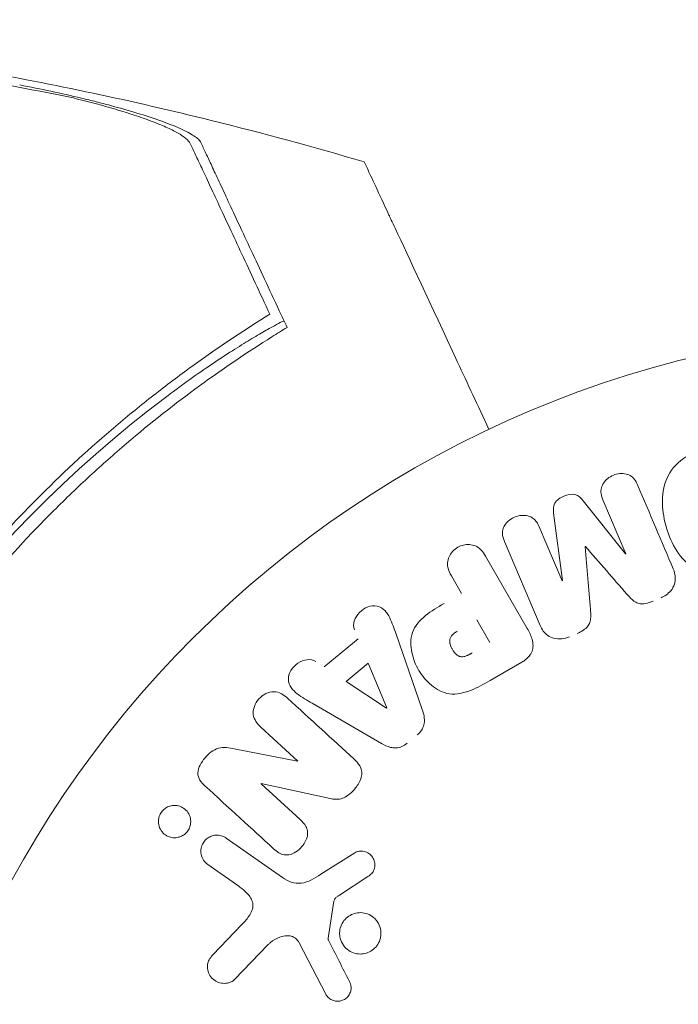
# Model space of a CAD drawing. Units: millimetres. Extents: x -10146 to 11599, y -12009 to 6788.
# Drawn here: x -6621 to -6588, y -1445 to -1396 of the extents above; entities that cross this region are included whole.
import ezdxf

# ---------------------------------------------------------------- set-up
doc = ezdxf.new("R2010")
doc.units = ezdxf.units.MM
doc.header["$LTSCALE"] = 20
doc.layers.add('2d', color=230, linetype='Continuous')

msp = doc.modelspace()

# ---------------------------------------------------------------- linework, layer by layer
at = {"layer": '2d', "lineweight": 0}
for p, q in [((-6592.708, -1420.207), (-6590.586, -1422.868)), ((-6590.569, -1422.861), (-6591.716, -1420.158)), ((-6593.743, -1424.208), (-6594.184, -1420.833)), ((-6594.907, -1421.512), (-6593.76, -1424.215)), ((-6594.862, -1426.446), (-6596.643, -1422.249)), ((-6597.594, -1422.98), (-6595.5, -1426.606)), ((-6598.791, -1424.849), (-6599.301, -1423.965)), ((-6598.026, -1426.175), (-6597.37, -1427.31)), ((-6602.068, -1426.886), (-6600.756, -1430.664)), ((-6605.669, -1428.522), (-6603.971, -1427.122)), ((-6604.568, -1429.255), (-6603.462, -1428.343)), ((-6603.462, -1428.343), (-6602.535, -1430.579)), ((-6595.775, -1428.291), (-6597.36, -1429.205)), ((-6602.55, -1430.591), (-6604.568, -1429.255)), ((-6602.806, -1432.353), (-6606.264, -1430.345)), ((-6606.986, -1433.236), (-6608.829, -1431.547)), ((-6610.171, -1432.62), (-6606.998, -1433.249)), ((-6608.824, -1434.38), (-6606.87, -1436.17)), ((-6605.366, -1435.114), (-6608.813, -1434.367)), ((-6610.57, -1437.091), (-6607.756, -1439.062)), ((-6605.83, -1438.901), (-6604.126, -1437.823)), ((-6609.942, -1439.5), (-6611.495, -1438.413)), ((-6603.477, -1439.017), (-6604.896, -1439.943)), ((-6605.176, -1440.245), (-6605.469, -1442.096)), ((-6611.241, -1442.942), (-6609.786, -1441.416)), ((-6608.47, -1442.425), (-6610.148, -1444.163)), ((-6605.59, -1444.9), (-6606.925, -1442.33))]:
    msp.add_line(p, q, dxfattribs=at)
msp.add_circle((-6574.745, -1464.545), 53, dxfattribs=at)
msp.add_arc((-6576.783, -1463.803), 61.11, 127.06374, 192.93626, dxfattribs=at)
for centre, major_axis, start_param, end_param in [((-6592.591, -1422.503), (75.091, 31.874), -1.571045, -1.570849), ((-6592.153, -1423.533), (-75.659, -32.115), -1.591736, -1.591508), ((-6607.865, -1434.196), (-55.393, -60.45), -1.586672, -1.586454)]:
    msp.add_ellipse(centre, major_axis=major_axis, ratio=0.000001, start_param=start_param, end_param=end_param, dxfattribs=at)
at = {"layer": '2d', "lineweight": 0, "extrusion": (0, 0, -1)}
for centre, major_axis, start_param, end_param in [((-6592.153, -1423.533), (-75.659, -32.115), -1.549786, -1.549557), ((-6602.66, -1430.682), (63.698, 52.509), -1.569073, -1.568843), ((-6608.295, -1433.802), (55.175, 60.213), -1.580394, -1.580187)]:
    msp.add_ellipse(centre, major_axis=major_axis, ratio=0.000001, start_param=start_param, end_param=end_param, dxfattribs=at)
at = {"layer": '2d', "lineweight": 0}
for points, knots in [([(-6645.01, -1396.138), (-6641.683, -1396.318), (-6638.359, -1396.591), (-6631.074, -1397.391), (-6627.114, -1397.959), (-6619.199, -1399.364), (-6615.24, -1400.206), (-6608.75, -1401.814), (-6606.197, -1402.507), (-6603.662, -1403.255)], [0, 0, 0, 0, 10.003887, 10.003887, 21.994737, 21.994737, 34.127539, 34.127539, 42.06354, 42.06354, 42.06354, 42.06354]), ([(-6618.213, -1400.056), (-6622.64, -1399.144), (-6627.108, -1398.394), (-6636.072, -1397.222), (-6640.572, -1396.797), (-6645.089, -1396.528)], [0.01319017, 0.01319017, 0.01319017, 0.01319017, 0.02674724, 0.02674724, 0.04030431, 0.04030431, 0.04030431, 0.04030431]), ([(-6620.906, -1399.402), (-6620.376, -1399.503), (-6619.854, -1399.609), (-6618.825, -1399.829), (-6618.318, -1399.944), (-6617.569, -1400.123), (-6617.321, -1400.184), (-6616.836, -1400.306), (-6616.599, -1400.368), (-6615.902, -1400.554), (-6615.459, -1400.681), (-6614.615, -1400.937), (-6614.212, -1401.069), (-6613.488, -1401.328), (-6613.162, -1401.457), (-6612.737, -1401.647), (-6612.606, -1401.711), (-6612.373, -1401.834), (-6612.27, -1401.894), (-6612.094, -1402.011), (-6612.02, -1402.068), (-6611.904, -1402.18), (-6611.862, -1402.233), (-6611.838, -1402.284)], [0, 0, 0, 0, 0.00159552, 0.00159552, 0.00319103, 0.00319103, 0.00398879, 0.00398879, 0.00478655, 0.00478655, 0.00638206, 0.00638206, 0.00797758, 0.00797758, 0.0095731, 0.0095731, 0.01037086, 0.01037086, 0.01116861, 0.01116861, 0.01196637, 0.01196637, 0.01276413, 0.01276413, 0.01276413, 0.01276413]), ([(-6612.366, -1402.336), (-6612.442, -1402.172), (-6612.662, -1401.993), (-6613.172, -1401.705), (-6613.37, -1401.608), (-6613.811, -1401.412), (-6614.054, -1401.313), (-6614.585, -1401.113), (-6614.87, -1401.013), (-6615.468, -1400.816), (-6615.782, -1400.718), (-6616.438, -1400.524), (-6616.783, -1400.427), (-6617.486, -1400.239), (-6617.846, -1400.146), (-6618.213, -1400.056)], [0, 0, 0, 0, 0.002414744, 0.002414744, 0.003622115, 0.003622115, 0.004829487, 0.004829487, 0.006036859, 0.006036859, 0.007244231, 0.007244231, 0.008451603, 0.008451603, 0.009658974, 0.009658974, 0.009658974, 0.009658974]), ([(-6611.838, -1402.284), (-6611.76, -1402.452), (-6611.675, -1402.635), (-6611.538, -1402.928), (-6611.491, -1403.029), (-6611.393, -1403.238), (-6611.344, -1403.344), (-6611.185, -1403.685), (-6611.062, -1403.948), (-6610.786, -1404.541), (-6610.631, -1404.873), (-6610.13, -1405.947), (-6609.746, -1406.77), (-6608.893, -1408.601), (-6608.423, -1409.609), (-6607.912, -1410.703)], [0.00707129, 0.00707129, 0.00707129, 0.00707129, 0.00975721, 0.00975721, 0.01110017, 0.01110017, 0.01244312, 0.01244312, 0.01512904, 0.01512904, 0.01781496, 0.01781496, 0.02318679, 0.02318679, 0.02855862, 0.02855862, 0.02855862, 0.02855862]), ([(-6608.385, -1410.872), (-6608.636, -1410.333), (-6608.881, -1409.81), (-6609.347, -1408.809), (-6609.571, -1408.33), (-6610.21, -1406.96), (-6610.595, -1406.134), (-6611.103, -1405.044), (-6611.261, -1404.705), (-6611.551, -1404.083), (-6611.682, -1403.802), (-6611.912, -1403.308), (-6612.009, -1403.1), (-6612.197, -1402.699), (-6612.284, -1402.511), (-6612.366, -1402.336)], [-0.00089877, -0.00089877, -0.00089877, -0.00089877, 0.00172126, 0.00172126, 0.0043413, 0.0043413, 0.00958136, 0.00958136, 0.0122014, 0.0122014, 0.01482143, 0.01482143, 0.01744147, 0.01744147, 0.0200615, 0.0200615, 0.0200615, 0.0200615]), ([(-6597.42, -1416.64), (-6597.971, -1415.46), (-6598.495, -1414.336), (-6600.377, -1410.3), (-6601.443, -1408.013), (-6602.273, -1406.234), (-6602.37, -1406.025), (-6602.94, -1404.803), (-6603.31, -1404.009), (-6603.604, -1403.38), (-6603.656, -1403.267), (-6603.662, -1403.255), (-6603.662, -1403.255), (-6603.662, -1403.255)], [6.729711, 6.729711, 6.729711, 6.729711, 11.883672, 11.883672, 26.347967, 26.347967, 30.149599, 30.149599, 67.492722, 67.492722, 86.455243, 86.455243, 87.454554, 87.454554, 87.454554, 87.454554]), ([(-6635.015, -1484.037), (-6635.455, -1482.7), (-6635.872, -1481.289), (-6636.626, -1478.34), (-6636.963, -1476.801), (-6637.39, -1474.4), (-6637.519, -1473.584), (-6637.748, -1471.92), (-6637.848, -1471.071), (-6638.098, -1468.481), (-6638.196, -1466.727), (-6638.241, -1463.166), (-6638.188, -1461.358), (-6637.985, -1458.601), (-6637.896, -1457.674), (-6637.73, -1456.271), (-6637.669, -1455.801), (-6637.535, -1454.859), (-6637.463, -1454.388), (-6637.076, -1452.044), (-6636.682, -1450.191), (-6635.727, -1446.532), (-6635.166, -1444.725), (-6634.199, -1442.049), (-6633.856, -1441.163), (-6633.126, -1439.402), (-6632.739, -1438.525), (-6631.519, -1435.925), (-6630.634, -1434.248), (-6629.443, -1432.219), (-6629.201, -1431.817), (-6628.708, -1431.018), (-6628.457, -1430.622), (-6627.694, -1429.447), (-6627.171, -1428.679), (-6625.558, -1426.421), (-6624.427, -1424.977), (-6622.945, -1423.243), (-6622.645, -1422.9), (-6622.043, -1422.227), (-6621.741, -1421.896), (-6620.831, -1420.92), (-6620.219, -1420.292), (-6618.37, -1418.468), (-6617.12, -1417.335), (-6615.229, -1415.747), (-6614.596, -1415.237), (-6613.328, -1414.252), (-6612.691, -1413.777), (-6610.804, -1412.422), (-6609.572, -1411.607), (-6608.385, -1410.872)], [0.06748992, 0.06748992, 0.06748992, 0.06748992, 0.07316895, 0.07316895, 0.07884797, 0.07884797, 0.08168748, 0.08168748, 0.08452699, 0.08452699, 0.09020602, 0.09020602, 0.09588504, 0.09588504, 0.09872455, 0.09872455, 0.10014431, 0.10014431, 0.10156406, 0.10156406, 0.10724309, 0.10724309, 0.11292211, 0.11292211, 0.11576162, 0.11576162, 0.11860113, 0.11860113, 0.12428016, 0.12428016, 0.12569991, 0.12569991, 0.12711967, 0.12711967, 0.12995918, 0.12995918, 0.1356382, 0.1356382, 0.13705796, 0.13705796, 0.13847771, 0.13847771, 0.14131723, 0.14131723, 0.14699625, 0.14699625, 0.14983576, 0.14983576, 0.15267527, 0.15267527, 0.1583543, 0.1583543, 0.1583543, 0.1583543]), ([(-6613.614, -1415.039), (-6613.265, -1414.776), (-6612.901, -1414.508), (-6612.163, -1413.978), (-6611.788, -1413.717), (-6611.062, -1413.225), (-6610.711, -1412.994), (-6610.056, -1412.573), (-6609.752, -1412.384), (-6609.215, -1412.056), (-6608.962, -1411.906), (-6608.513, -1411.646), (-6608.317, -1411.536), (-6608.001, -1411.364), (-6607.88, -1411.301), (-6607.718, -1411.224), (-6607.677, -1411.21), (-6607.673, -1411.216), (-6607.673, -1411.216), (-6607.673, -1411.216), (-6607.673, -1411.216)], [32.119016, 32.119016, 32.119016, 32.119016, 33.428531, 33.428531, 34.764196, 34.764196, 36.09986, 36.09986, 37.435524, 37.435524, 38.757077, 38.757077, 40.07863, 40.07863, 41.400183, 41.400183, 42.721735, 42.721735, 42.721735, 42.733297, 42.733297, 42.733297, 42.733297]), ([(-6608.286, -1412.009), (-6609.479, -1412.759), (-6610.691, -1413.576), (-6613.125, -1415.353), (-6614.347, -1416.312), (-6616.174, -1417.868), (-6616.782, -1418.406), (-6617.995, -1419.523), (-6618.602, -1420.105), (-6620.397, -1421.898), (-6621.556, -1423.155), (-6623.796, -1425.798), (-6624.876, -1427.185), (-6626.43, -1429.373), (-6626.937, -1430.12), (-6627.929, -1431.654), (-6628.412, -1432.439), (-6629.802, -1434.817), (-6630.652, -1436.437), (-6632.204, -1439.742), (-6632.905, -1441.428), (-6633.531, -1443.148), (-6634.153, -1444.859), (-6634.701, -1446.602), (-6635.644, -1450.158), (-6636.031, -1451.941), (-6636.489, -1454.615), (-6636.621, -1455.507), (-6636.846, -1457.291), (-6636.938, -1458.18), (-6637.156, -1460.839), (-6637.224, -1462.602), (-6637.215, -1465.233), (-6637.193, -1466.111), (-6637.114, -1467.836), (-6637.056, -1468.686), (-6636.837, -1471.198), (-6636.626, -1472.825), (-6636.095, -1475.985), (-6635.775, -1477.519), (-6635.042, -1480.489), (-6634.636, -1481.9), (-6634.208, -1483.23)], [0.05966815, 0.05966815, 0.05966815, 0.05966815, 0.0651412, 0.0651412, 0.07061424, 0.07061424, 0.07335077, 0.07335077, 0.07608729, 0.07608729, 0.08156034, 0.08156034, 0.08703339, 0.08703339, 0.08976991, 0.08976991, 0.09250644, 0.09250644, 0.09797948, 0.09797948, 0.10345253, 0.10345253, 0.10345253, 0.10889446, 0.10889446, 0.11433638, 0.11433638, 0.11705734, 0.11705734, 0.1197783, 0.1197783, 0.12522023, 0.12522023, 0.12794119, 0.12794119, 0.13066215, 0.13066215, 0.13610407, 0.13610407, 0.14154599, 0.14154599, 0.14698792, 0.14698792, 0.14698792, 0.14698792]), ([(-6584.543, -1423.77), (-6585.006, -1423.894), (-6585.481, -1423.959), (-6586.421, -1423.904), (-6586.88, -1423.776), (-6587.614, -1423.288), (-6587.892, -1422.949), (-6588.32, -1422.217), (-6588.469, -1421.829), (-6588.68, -1421.027), (-6588.741, -1420.612), (-6588.727, -1419.78), (-6588.654, -1419.356), (-6588.049, -1418.175), (-6587.146, -1417.669), (-6586.234, -1417.426)], [0, 0, 0, 0, 0.0625, 0.0625, 0.125, 0.125, 0.1875, 0.1875, 0.25, 0.25, 0.3125, 0.3125, 0.375, 0.375, 0.5, 0.5, 0.5, 0.5]), ([(-6591.716, -1420.158), (-6591.77, -1420.031), (-6591.812, -1419.896), (-6591.815, -1419.757), (-6591.817, -1419.672), (-6591.802, -1419.584), (-6591.771, -1419.5), (-6591.739, -1419.417), (-6591.692, -1419.336), (-6591.634, -1419.263), (-6591.573, -1419.185), (-6591.497, -1419.114), (-6591.414, -1419.055), (-6591.323, -1418.991), (-6591.22, -1418.938), (-6591.112, -1418.904), (-6591.01, -1418.871), (-6590.902, -1418.853), (-6590.797, -1418.851), (-6590.689, -1418.849), (-6590.58, -1418.863), (-6590.482, -1418.894), (-6590.389, -1418.924), (-6590.303, -1418.972), (-6590.235, -1419.032), (-6590.158, -1419.1), (-6590.099, -1419.185), (-6590.052, -1419.272), (-6590.025, -1419.321), (-6590.002, -1419.371), (-6589.981, -1419.421)], [0, 0, 0, 0, 0.149557, 0.149557, 0.149557, 0.240892, 0.240892, 0.240892, 0.331834, 0.331834, 0.331834, 0.428634, 0.428634, 0.428634, 0.53396, 0.53396, 0.53396, 0.633918, 0.633918, 0.633918, 0.73669, 0.73669, 0.73669, 0.833499, 0.833499, 0.833499, 0.94118, 0.94118, 0.94118, 1, 1, 1, 1]), ([(-6594.184, -1420.833), (-6594.205, -1420.667), (-6594.209, -1420.49), (-6594.031, -1420.174), (-6593.854, -1420.063), (-6593.497, -1419.911), (-6593.296, -1419.859), (-6592.939, -1419.947), (-6592.813, -1420.074), (-6592.708, -1420.207)], [0, 0, 0, 0, 0.25, 0.25, 0.5, 0.5, 0.75, 0.75, 1, 1, 1, 1]), ([(-6596.643, -1422.249), (-6596.697, -1422.123), (-6596.742, -1421.989), (-6596.746, -1421.849), (-6596.749, -1421.768), (-6596.737, -1421.685), (-6596.709, -1421.605), (-6596.681, -1421.526), (-6596.638, -1421.449), (-6596.585, -1421.378), (-6596.529, -1421.304), (-6596.46, -1421.236), (-6596.385, -1421.177), (-6596.3, -1421.111), (-6596.203, -1421.056), (-6596.101, -1421.018), (-6596.001, -1420.979), (-6595.894, -1420.956), (-6595.79, -1420.948), (-6595.682, -1420.94), (-6595.574, -1420.948), (-6595.474, -1420.973), (-6595.373, -1420.997), (-6595.278, -1421.04), (-6595.2, -1421.099), (-6595.132, -1421.151), (-6595.076, -1421.215), (-6595.029, -1421.283), (-6594.98, -1421.355), (-6594.941, -1421.433), (-6594.907, -1421.512)], [0, 0, 0, 0, 0.149412, 0.149412, 0.149412, 0.234669, 0.234669, 0.234669, 0.319552, 0.319552, 0.319552, 0.409122, 0.409122, 0.409122, 0.510496, 0.510496, 0.510496, 0.610839, 0.610839, 0.610839, 0.713767, 0.713767, 0.713767, 0.817551, 0.817551, 0.817551, 0.907085, 0.907085, 0.907085, 1, 1, 1, 1]), ([(-6599.301, -1423.965), (-6599.378, -1423.832), (-6599.445, -1423.69), (-6599.476, -1423.538), (-6599.495, -1423.443), (-6599.499, -1423.342), (-6599.482, -1423.242), (-6599.466, -1423.142), (-6599.429, -1423.041), (-6599.378, -1422.948), (-6599.327, -1422.855), (-6599.26, -1422.767), (-6599.181, -1422.691), (-6599.101, -1422.614), (-6599.006, -1422.547), (-6598.904, -1422.501), (-6598.815, -1422.46), (-6598.72, -1422.432), (-6598.625, -1422.417), (-6598.524, -1422.401), (-6598.421, -1422.4), (-6598.324, -1422.413), (-6598.218, -1422.427), (-6598.115, -1422.459), (-6598.026, -1422.508), (-6597.943, -1422.554), (-6597.87, -1422.615), (-6597.807, -1422.683), (-6597.723, -1422.772), (-6597.655, -1422.874), (-6597.594, -1422.98)], [0, 0, 0, 0, 0.150582, 0.150582, 0.150582, 0.244297, 0.244297, 0.244297, 0.338108, 0.338108, 0.338108, 0.43157, 0.43157, 0.43157, 0.526276, 0.526276, 0.526276, 0.608642, 0.608642, 0.608642, 0.696468, 0.696468, 0.696468, 0.792269, 0.792269, 0.792269, 0.881826, 0.881826, 0.881826, 1, 1, 1, 1]), ([(-6588.199, -1423.618), (-6588.14, -1423.756), (-6588.1, -1423.906), (-6588.095, -1424.058), (-6588.09, -1424.169), (-6588.105, -1424.283), (-6588.141, -1424.392), (-6588.176, -1424.501), (-6588.234, -1424.607), (-6588.308, -1424.7), (-6588.379, -1424.79), (-6588.466, -1424.87), (-6588.562, -1424.936), (-6588.639, -1424.989), (-6588.722, -1425.034), (-6588.808, -1425.07)], [0, 0, 0, 0, 0.270608, 0.270608, 0.270608, 0.467141, 0.467141, 0.467141, 0.66447, 0.66447, 0.66447, 0.851846, 0.851846, 0.851846, 1, 1, 1, 1]), ([(-6589.202, -1425.238), (-6589.33, -1425.292), (-6589.464, -1425.336), (-6589.6, -1425.357), (-6589.682, -1425.369), (-6589.765, -1425.372), (-6589.845, -1425.362), (-6589.926, -1425.351), (-6590.004, -1425.324), (-6590.073, -1425.287), (-6590.196, -1425.22), (-6590.297, -1425.123), (-6590.391, -1425.024), (-6590.435, -1424.976), (-6590.478, -1424.928), (-6590.521, -1424.879)], [0, 0, 0, 0, 0.262144, 0.262144, 0.262144, 0.418954, 0.418954, 0.418954, 0.577827, 0.577827, 0.577827, 0.864518, 0.864518, 0.864518, 1, 1, 1, 1]), ([(-6604.155, -1426.668), (-6604.267, -1426.393), (-6604.137, -1426.042), (-6603.781, -1425.681), (-6603.64, -1425.579), (-6603.328, -1425.456), (-6603.158, -1425.446), (-6602.713, -1425.565), (-6602.512, -1425.805), (-6602.26, -1426.328), (-6602.165, -1426.607), (-6602.068, -1426.886)], [0, 0, 0, 0, 0.25, 0.25, 0.375, 0.375, 0.5, 0.5, 0.75, 0.75, 1, 1, 1, 1]), ([(-6597.36, -1429.205), (-6597.679, -1429.39), (-6598.003, -1429.57), (-6598.686, -1429.841), (-6599.051, -1429.924), (-6599.742, -1429.823), (-6600.044, -1429.651), (-6600.547, -1429.235), (-6600.759, -1428.98), (-6601.089, -1428.429), (-6601.212, -1428.122), (-6601.345, -1427.481), (-6601.361, -1427.135), (-6601.136, -1426.47), (-6600.883, -1426.186), (-6600.305, -1425.728), (-6599.986, -1425.54), (-6599.667, -1425.355)], [0, 0, 0, 0, 0.125, 0.125, 0.25, 0.25, 0.375, 0.375, 0.5, 0.5, 0.625, 0.625, 0.75, 0.75, 0.875, 0.875, 1, 1, 1, 1]), ([(-6592.341, -1425.652), (-6592.331, -1425.777), (-6592.321, -1425.902), (-6592.327, -1426.029), (-6592.33, -1426.121), (-6592.342, -1426.215), (-6592.374, -1426.304), (-6592.398, -1426.372), (-6592.435, -1426.438), (-6592.482, -1426.496), (-6592.54, -1426.568), (-6592.612, -1426.631), (-6592.69, -1426.684), (-6592.786, -1426.75), (-6592.892, -1426.804), (-6593, -1426.849)], [0, 0, 0, 0, 0.262214, 0.262214, 0.262214, 0.45352, 0.45352, 0.45352, 0.59911, 0.59911, 0.59911, 0.778355, 0.778355, 0.778355, 1, 1, 1, 1]), ([(-6598.254, -1427.82), (-6598.283, -1427.837), (-6598.321, -1427.858), (-6598.357, -1427.879), (-6598.373, -1427.888), (-6598.38, -1427.891), (-6598.384, -1427.894), (-6598.385, -1427.894), (-6598.413, -1427.909), (-6598.449, -1427.928), (-6598.489, -1427.946), (-6598.505, -1427.954), (-6598.516, -1427.959), (-6598.52, -1427.96), (-6598.552, -1427.974), (-6598.59, -1427.989), (-6598.625, -1428), (-6598.648, -1428.006), (-6598.657, -1428.008), (-6598.723, -1428.022), (-6598.774, -1428.025), (-6598.84, -1428.016), (-6598.874, -1428.008), (-6598.907, -1427.995), (-6598.929, -1427.985), (-6598.942, -1427.979), (-6598.97, -1427.963), (-6598.998, -1427.946), (-6599.026, -1427.924), (-6599.045, -1427.909), (-6599.055, -1427.901), (-6599.079, -1427.879), (-6599.094, -1427.864), (-6599.125, -1427.831), (-6599.142, -1427.813), (-6599.184, -1427.761), (-6599.211, -1427.724), (-6599.246, -1427.667), (-6599.257, -1427.648), (-6599.279, -1427.609), (-6599.289, -1427.59), (-6599.309, -1427.547), (-6599.323, -1427.515), (-6599.335, -1427.484), (-6599.343, -1427.463), (-6599.346, -1427.454), (-6599.357, -1427.42), (-6599.366, -1427.386), (-6599.372, -1427.353), (-6599.376, -1427.331), (-6599.378, -1427.322), (-6599.382, -1427.285), (-6599.385, -1427.249), (-6599.383, -1427.215), (-6599.382, -1427.192), (-6599.38, -1427.182), (-6599.375, -1427.147), (-6599.369, -1427.123), (-6599.353, -1427.078), (-6599.343, -1427.054), (-6599.32, -1427.014), (-6599.3, -1426.983), (-6599.276, -1426.954), (-6599.258, -1426.934), (-6599.248, -1426.923), (-6599.223, -1426.898), (-6599.196, -1426.873), (-6599.166, -1426.849), (-6599.145, -1426.833), (-6599.133, -1426.823), (-6599.086, -1426.789), (-6599.043, -1426.762), (-6598.994, -1426.734)], [0, 0, 0, 0, 0.03125, 0.046875, 0.054688, 0.058594, 0.058594, 0.0625, 0.0625, 0.09375, 0.109375, 0.117188, 0.117188, 0.125, 0.125, 0.15625, 0.171875, 0.171875, 0.1875, 0.1875, 0.25, 0.25, 0.28125, 0.296875, 0.296875, 0.3125, 0.3125, 0.34375, 0.359375, 0.359375, 0.375, 0.375, 0.40625, 0.40625, 0.4375, 0.4375, 0.5, 0.5, 0.53125, 0.53125, 0.5625, 0.5625, 0.59375, 0.609375, 0.609375, 0.625, 0.625, 0.65625, 0.671875, 0.671875, 0.6875, 0.6875, 0.71875, 0.734375, 0.734375, 0.75, 0.75, 0.78125, 0.78125, 0.8125, 0.8125, 0.84375, 0.859375, 0.859375, 0.875, 0.875, 0.90625, 0.921875, 0.921875, 0.9375, 0.9375, 1, 1, 1, 1]), ([(-6595.5, -1426.606), (-6595.403, -1426.774), (-6595.316, -1426.951), (-6595.263, -1427.14), (-6595.232, -1427.247), (-6595.213, -1427.36), (-6595.215, -1427.474), (-6595.217, -1427.564), (-6595.233, -1427.657), (-6595.265, -1427.745), (-6595.298, -1427.832), (-6595.349, -1427.917), (-6595.41, -1427.992), (-6595.486, -1428.084), (-6595.58, -1428.164), (-6595.68, -1428.231), (-6595.711, -1428.252), (-6595.743, -1428.272), (-6595.775, -1428.291)], [0, 0, 0, 0, 0.31317, 0.31317, 0.31317, 0.49167, 0.49167, 0.49167, 0.632378, 0.632378, 0.632378, 0.773792, 0.773792, 0.773792, 0.946691, 0.946691, 0.946691, 1, 1, 1, 1]), ([(-6593.394, -1427.017), (-6593.516, -1427.069), (-6593.647, -1427.105), (-6593.778, -1427.118), (-6593.908, -1427.132), (-6594.042, -1427.124), (-6594.165, -1427.092), (-6594.275, -1427.063), (-6594.379, -1427.016), (-6594.469, -1426.954), (-6594.558, -1426.893), (-6594.635, -1426.816), (-6594.699, -1426.732), (-6594.765, -1426.644), (-6594.819, -1426.547), (-6594.862, -1426.446)], [0, 0, 0, 0, 0.211935, 0.211935, 0.211935, 0.42554, 0.42554, 0.42554, 0.616183, 0.616183, 0.616183, 0.804578, 0.804578, 0.804578, 1, 1, 1, 1]), ([(-6606.264, -1430.345), (-6606.521, -1430.196), (-6606.777, -1430.049), (-6607.245, -1429.699), (-6607.439, -1429.46), (-6607.48, -1428.842), (-6607.259, -1428.525), (-6606.698, -1428.154), (-6606.328, -1428.093), (-6606.08, -1428.255)], [0, 0, 0, 0, 0.25, 0.25, 0.5, 0.5, 0.75, 0.75, 1, 1, 1, 1]), ([(-6608.829, -1431.547), (-6609.015, -1431.377), (-6609.183, -1431.172), (-6609.247, -1430.643), (-6609.132, -1430.345), (-6608.74, -1429.91), (-6608.453, -1429.761), (-6607.909, -1429.77), (-6607.686, -1429.923), (-6607.498, -1430.095)], [0, 0, 0, 0, 0.25, 0.25, 0.5, 0.5, 0.75, 0.75, 1, 1, 1, 1]), ([(-6600.756, -1430.664), (-6600.719, -1430.772), (-6600.686, -1430.882), (-6600.666, -1430.996), (-6600.647, -1431.111), (-6600.641, -1431.232), (-6600.66, -1431.351), (-6600.676, -1431.443), (-6600.707, -1431.536), (-6600.752, -1431.622), (-6600.797, -1431.708), (-6600.858, -1431.788), (-6600.928, -1431.858), (-6600.954, -1431.884), (-6600.981, -1431.908), (-6601.009, -1431.931)], [0, 0, 0, 0, 0.258514, 0.258514, 0.258514, 0.521139, 0.521139, 0.521139, 0.723781, 0.723781, 0.723781, 0.926502, 0.926502, 0.926502, 1, 1, 1, 1]), ([(-6611.633, -1434.477), (-6611.817, -1434.309), (-6611.995, -1434.1), (-6611.981, -1433.563), (-6611.817, -1433.298), (-6611.444, -1432.86), (-6611.214, -1432.664), (-6610.687, -1432.523), (-6610.424, -1432.57), (-6610.171, -1432.62)], [0, 0, 0, 0, 0.25, 0.25, 0.5, 0.5, 0.75, 0.75, 1, 1, 1, 1]), ([(-6601.514, -1432.347), (-6601.593, -1432.413), (-6601.682, -1432.469), (-6601.776, -1432.508), (-6601.87, -1432.547), (-6601.971, -1432.571), (-6602.07, -1432.577), (-6602.163, -1432.583), (-6602.256, -1432.574), (-6602.343, -1432.553), (-6602.51, -1432.513), (-6602.662, -1432.437), (-6602.806, -1432.353)], [0, 0, 0, 0, 0.210571, 0.210571, 0.210571, 0.422328, 0.422328, 0.422328, 0.621156, 0.621156, 0.621156, 1, 1, 1, 1]), ([(-6604.183, -1433.133), (-6604.07, -1433.236), (-6603.963, -1433.349), (-6603.885, -1433.481), (-6603.844, -1433.552), (-6603.811, -1433.629), (-6603.794, -1433.711), (-6603.777, -1433.794), (-6603.777, -1433.884), (-6603.793, -1433.971), (-6603.812, -1434.077), (-6603.853, -1434.183), (-6603.904, -1434.282), (-6603.989, -1434.448), (-6604.105, -1434.603), (-6604.234, -1434.74), (-6604.327, -1434.839), (-6604.431, -1434.931), (-6604.546, -1435.002), (-6604.631, -1435.056), (-6604.725, -1435.098), (-6604.821, -1435.122), (-6604.916, -1435.146), (-6605.014, -1435.153), (-6605.109, -1435.149), (-6605.197, -1435.145), (-6605.282, -1435.132), (-6605.366, -1435.114)], [0, 0, 0, 0, 0.1575, 0.1575, 0.1575, 0.241033, 0.241033, 0.241033, 0.325709, 0.325709, 0.325709, 0.429473, 0.429473, 0.429473, 0.603377, 0.603377, 0.603377, 0.728155, 0.728155, 0.728155, 0.821685, 0.821685, 0.821685, 0.914881, 0.914881, 0.914881, 1, 1, 1, 1]), ([(-6613.938, -1436.062), (-6613.918, -1435.987), (-6613.887, -1435.913), (-6613.846, -1435.845), (-6613.804, -1435.778), (-6613.752, -1435.715), (-6613.693, -1435.663), (-6613.636, -1435.611), (-6613.57, -1435.568), (-6613.502, -1435.535), (-6613.43, -1435.501), (-6613.354, -1435.478), (-6613.279, -1435.467), (-6613.195, -1435.453), (-6613.109, -1435.454), (-6613.028, -1435.467), (-6612.936, -1435.481), (-6612.847, -1435.512), (-6612.767, -1435.556), (-6612.678, -1435.604), (-6612.598, -1435.67), (-6612.532, -1435.749), (-6612.465, -1435.83), (-6612.412, -1435.927), (-6612.38, -1436.033), (-6612.35, -1436.131), (-6612.338, -1436.24), (-6612.35, -1436.349), (-6612.354, -1436.388), (-6612.361, -1436.427), (-6612.371, -1436.467)], [0, 0, 0, 0, 0.0433665, 0.0433665, 0.0433665, 0.0868094, 0.0868094, 0.0868094, 0.1295054, 0.1295054, 0.1295054, 0.1746613, 0.1746613, 0.1746613, 0.2253036, 0.2253036, 0.2253036, 0.2831823, 0.2831823, 0.2831823, 0.3477345, 0.3477345, 0.3477345, 0.4147773, 0.4147773, 0.4147773, 0.4773892, 0.4773892, 0.4773892, 0.5, 0.5, 0.5, 0.5]), ([(-6612.371, -1436.467), (-6612.385, -1436.52), (-6612.404, -1436.573), (-6612.428, -1436.623), (-6612.465, -1436.698), (-6612.515, -1436.768), (-6612.572, -1436.828), (-6612.627, -1436.884), (-6612.69, -1436.933), (-6612.756, -1436.97), (-6612.824, -1437.009), (-6612.898, -1437.037), (-6612.972, -1437.054), (-6613.053, -1437.073), (-6613.137, -1437.079), (-6613.217, -1437.073), (-6613.308, -1437.066), (-6613.396, -1437.043), (-6613.477, -1437.008), (-6613.569, -1436.968), (-6613.652, -1436.911), (-6613.723, -1436.842), (-6613.798, -1436.768), (-6613.86, -1436.678), (-6613.901, -1436.577), (-6613.941, -1436.481), (-6613.964, -1436.372), (-6613.964, -1436.261), (-6613.963, -1436.196), (-6613.955, -1436.128), (-6613.938, -1436.062)], [0.5, 0.5, 0.5, 0.5, 0.5308264, 0.5308264, 0.5308264, 0.5764939, 0.5764939, 0.5764939, 0.619222, 0.619222, 0.619222, 0.6634255, 0.6634255, 0.6634255, 0.7123401, 0.7123401, 0.7123401, 0.7680844, 0.7680844, 0.7680844, 0.8308981, 0.8308981, 0.8308981, 0.8977418, 0.8977418, 0.8977418, 0.9621491, 0.9621491, 0.9621491, 1, 1, 1, 1]), ([(-6606.87, -1436.17), (-6606.761, -1436.271), (-6606.655, -1436.38), (-6606.581, -1436.511), (-6606.543, -1436.578), (-6606.514, -1436.652), (-6606.501, -1436.73), (-6606.488, -1436.808), (-6606.491, -1436.891), (-6606.506, -1436.973), (-6606.525, -1437.074), (-6606.562, -1437.175), (-6606.611, -1437.268), (-6606.673, -1437.387), (-6606.756, -1437.498), (-6606.851, -1437.594), (-6606.946, -1437.69), (-6607.056, -1437.773), (-6607.174, -1437.834), (-6607.26, -1437.878), (-6607.351, -1437.911), (-6607.443, -1437.927), (-6607.52, -1437.941), (-6607.599, -1437.942), (-6607.674, -1437.928), (-6607.764, -1437.912), (-6607.85, -1437.876), (-6607.928, -1437.831), (-6608.027, -1437.773), (-6608.117, -1437.7), (-6608.201, -1437.623)], [0, 0, 0, 0, 0.149047, 0.149047, 0.149047, 0.224258, 0.224258, 0.224258, 0.300011, 0.300011, 0.300011, 0.394683, 0.394683, 0.394683, 0.514913, 0.514913, 0.514913, 0.635701, 0.635701, 0.635701, 0.72283, 0.72283, 0.72283, 0.796261, 0.796261, 0.796261, 0.886016, 0.886016, 0.886016, 1, 1, 1, 1]), ([(-6611.495, -1438.413), (-6611.578, -1438.355), (-6611.651, -1438.28), (-6611.707, -1438.194), (-6611.764, -1438.108), (-6611.805, -1438.009), (-6611.825, -1437.903), (-6611.844, -1437.806), (-6611.844, -1437.701), (-6611.825, -1437.598), (-6611.807, -1437.51), (-6611.774, -1437.421), (-6611.727, -1437.342), (-6611.685, -1437.271), (-6611.632, -1437.206), (-6611.571, -1437.151), (-6611.512, -1437.099), (-6611.446, -1437.055), (-6611.376, -1437.022), (-6611.304, -1436.988), (-6611.226, -1436.965), (-6611.15, -1436.954), (-6611.065, -1436.942), (-6610.979, -1436.943), (-6610.897, -1436.957), (-6610.806, -1436.973), (-6610.718, -1437.004), (-6610.638, -1437.049), (-6610.615, -1437.062), (-6610.592, -1437.076), (-6610.57, -1437.091)], [0, 0, 0, 0, 0.128283, 0.128283, 0.128283, 0.257197, 0.257197, 0.257197, 0.376438, 0.376438, 0.376438, 0.47937, 0.47937, 0.47937, 0.570293, 0.570293, 0.570293, 0.657943, 0.657943, 0.657943, 0.74995, 0.74995, 0.74995, 0.851832, 0.851832, 0.851832, 0.966572, 0.966572, 0.966572, 1, 1, 1, 1]), ([(-6604.126, -1437.823), (-6604.075, -1437.791), (-6604.018, -1437.768), (-6603.96, -1437.756), (-6603.903, -1437.743), (-6603.845, -1437.739), (-6603.788, -1437.743), (-6603.702, -1437.748), (-6603.618, -1437.77), (-6603.541, -1437.804), (-6603.463, -1437.838), (-6603.391, -1437.886), (-6603.33, -1437.944), (-6603.266, -1438.006), (-6603.213, -1438.083), (-6603.179, -1438.167), (-6603.149, -1438.24), (-6603.132, -1438.321), (-6603.129, -1438.402), (-6603.126, -1438.485), (-6603.136, -1438.572), (-6603.164, -1438.654), (-6603.183, -1438.71), (-6603.212, -1438.765), (-6603.249, -1438.814), (-6603.295, -1438.875), (-6603.354, -1438.928), (-6603.415, -1438.974), (-6603.436, -1438.989), (-6603.456, -1439.003), (-6603.477, -1439.017)], [0, 0, 0, 0, 0.082221, 0.082221, 0.082221, 0.163511, 0.163511, 0.163511, 0.287426, 0.287426, 0.287426, 0.413061, 0.413061, 0.413061, 0.546586, 0.546586, 0.546586, 0.661904, 0.661904, 0.661904, 0.780544, 0.780544, 0.780544, 0.862621, 0.862621, 0.862621, 0.966358, 0.966358, 0.966358, 1, 1, 1, 1]), ([(-6607.756, -1439.062), (-6607.484, -1439.252), (-6607.163, -1439.391), (-6606.464, -1439.305), (-6606.141, -1439.098), (-6605.83, -1438.901)], [0, 0, 0, 0, 0.5, 0.5, 1, 1, 1, 1]), ([(-6609.786, -1441.416), (-6609.642, -1441.266), (-6609.503, -1441.111), (-6609.279, -1440.756), (-6609.208, -1440.543), (-6609.278, -1440.156), (-6609.392, -1439.994), (-6609.646, -1439.722), (-6609.79, -1439.607), (-6609.942, -1439.5)], [0, 0, 0, 0, 0.25, 0.25, 0.5, 0.5, 0.75, 0.75, 1, 1, 1, 1]), ([(-6604.896, -1439.943), (-6604.929, -1439.964), (-6604.961, -1439.984), (-6604.993, -1440.005), (-6605.033, -1440.033), (-6605.072, -1440.063), (-6605.104, -1440.099), (-6605.125, -1440.122), (-6605.142, -1440.148), (-6605.155, -1440.175), (-6605.165, -1440.197), (-6605.172, -1440.221), (-6605.176, -1440.245)], [0, 0, 0, 0, 0.271486, 0.271486, 0.271486, 0.613888, 0.613888, 0.613888, 0.826923, 0.826923, 0.826923, 1, 1, 1, 1]), ([(-6604.894, -1441.835), (-6604.891, -1441.727), (-6604.872, -1441.617), (-6604.835, -1441.514), (-6604.798, -1441.41), (-6604.744, -1441.309), (-6604.675, -1441.222), (-6604.609, -1441.137), (-6604.529, -1441.062), (-6604.441, -1441.002), (-6604.353, -1440.942), (-6604.255, -1440.896), (-6604.156, -1440.866), (-6604.051, -1440.835), (-6603.942, -1440.821), (-6603.836, -1440.823), (-6603.722, -1440.826), (-6603.608, -1440.848), (-6603.503, -1440.886), (-6603.39, -1440.928), (-6603.283, -1440.989), (-6603.192, -1441.067), (-6603.096, -1441.147), (-6603.014, -1441.247), (-6602.952, -1441.358), (-6602.892, -1441.469), (-6602.85, -1441.594), (-6602.833, -1441.722), (-6602.826, -1441.774), (-6602.823, -1441.827), (-6602.824, -1441.88)], [0, 0, 0, 0, 0.0492127, 0.0492127, 0.0492127, 0.0985629, 0.0985629, 0.0985629, 0.1461901, 0.1461901, 0.1461901, 0.1936729, 0.1936729, 0.1936729, 0.2434261, 0.2434261, 0.2434261, 0.2970519, 0.2970519, 0.2970519, 0.3548805, 0.3548805, 0.3548805, 0.415485, 0.415485, 0.415485, 0.4757831, 0.4757831, 0.4757831, 0.5, 0.5, 0.5, 0.5]), ([(-6606.925, -1442.33), (-6606.967, -1442.249), (-6607.022, -1442.175), (-6607.091, -1442.118), (-6607.154, -1442.064), (-6607.231, -1442.024), (-6607.312, -1442.002), (-6607.382, -1441.983), (-6607.456, -1441.976), (-6607.53, -1441.978), (-6607.649, -1441.982), (-6607.77, -1442.01), (-6607.885, -1442.053), (-6608.052, -1442.114), (-6608.214, -1442.206), (-6608.356, -1442.321), (-6608.396, -1442.353), (-6608.434, -1442.388), (-6608.47, -1442.425)], [0, 0, 0, 0, 0.155271, 0.155271, 0.155271, 0.300602, 0.300602, 0.300602, 0.425017, 0.425017, 0.425017, 0.625972, 0.625972, 0.625972, 0.919161, 0.919161, 0.919161, 1, 1, 1, 1]), ([(-6605.469, -1442.096), (-6605.473, -1442.116), (-6605.472, -1442.137), (-6605.469, -1442.156), (-6605.466, -1442.173), (-6605.46, -1442.19), (-6605.452, -1442.206)], [0, 0, 0, 0, 0.529214, 0.529214, 0.529214, 1, 1, 1, 1]), ([(-6602.824, -1441.88), (-6602.826, -1441.951), (-6602.835, -1442.023), (-6602.851, -1442.093), (-6602.877, -1442.205), (-6602.923, -1442.316), (-6602.986, -1442.414), (-6603.044, -1442.506), (-6603.118, -1442.589), (-6603.202, -1442.658), (-6603.284, -1442.726), (-6603.378, -1442.781), (-6603.475, -1442.819), (-6603.575, -1442.859), (-6603.681, -1442.883), (-6603.786, -1442.891), (-6603.899, -1442.899), (-6604.012, -1442.888), (-6604.118, -1442.86), (-6604.233, -1442.83), (-6604.343, -1442.78), (-6604.44, -1442.715), (-6604.543, -1442.645), (-6604.634, -1442.556), (-6604.706, -1442.453), (-6604.778, -1442.35), (-6604.833, -1442.23), (-6604.864, -1442.105), (-6604.886, -1442.018), (-6604.896, -1441.926), (-6604.894, -1441.835)], [0.5, 0.5, 0.5, 0.5, 0.5325, 0.5325, 0.5325, 0.5843306, 0.5843306, 0.5843306, 0.6325858, 0.6325858, 0.6325858, 0.6798809, 0.6798809, 0.6798809, 0.7287596, 0.7287596, 0.7287596, 0.781079, 0.781079, 0.781079, 0.8376169, 0.8376169, 0.8376169, 0.8975665, 0.8975665, 0.8975665, 0.9583179, 0.9583179, 0.9583179, 1, 1, 1, 1]), ([(-6610.148, -1444.163), (-6610.197, -1444.214), (-6610.256, -1444.255), (-6610.317, -1444.286), (-6610.378, -1444.316), (-6610.443, -1444.337), (-6610.508, -1444.348), (-6610.608, -1444.367), (-6610.711, -1444.366), (-6610.809, -1444.35), (-6610.909, -1444.333), (-6611.006, -1444.299), (-6611.093, -1444.251), (-6611.189, -1444.198), (-6611.277, -1444.124), (-6611.343, -1444.035), (-6611.403, -1443.956), (-6611.448, -1443.863), (-6611.477, -1443.765), (-6611.505, -1443.668), (-6611.518, -1443.561), (-6611.508, -1443.455), (-6611.5, -1443.383), (-6611.481, -1443.31), (-6611.451, -1443.242), (-6611.413, -1443.156), (-6611.359, -1443.077), (-6611.299, -1443.006), (-6611.281, -1442.984), (-6611.261, -1442.962), (-6611.241, -1442.942)], [0, 0, 0, 0, 0.078905, 0.078905, 0.078905, 0.156895, 0.156895, 0.156895, 0.278767, 0.278767, 0.278767, 0.402824, 0.402824, 0.402824, 0.540222, 0.540222, 0.540222, 0.661123, 0.661123, 0.661123, 0.781936, 0.781936, 0.781936, 0.864404, 0.864404, 0.864404, 0.968184, 0.968184, 0.968184, 1, 1, 1, 1]), ([(-6604.405, -1444.266), (-6604.367, -1444.341), (-6604.338, -1444.423), (-6604.326, -1444.508), (-6604.316, -1444.573), (-6604.317, -1444.641), (-6604.329, -1444.707), (-6604.341, -1444.773), (-6604.365, -1444.839), (-6604.397, -1444.899), (-6604.43, -1444.96), (-6604.472, -1445.017), (-6604.521, -1445.066), (-6604.572, -1445.118), (-6604.633, -1445.161), (-6604.698, -1445.192), (-6604.758, -1445.22), (-6604.822, -1445.238), (-6604.886, -1445.247), (-6604.956, -1445.257), (-6605.028, -1445.255), (-6605.097, -1445.245), (-6605.179, -1445.232), (-6605.259, -1445.205), (-6605.331, -1445.165), (-6605.404, -1445.124), (-6605.471, -1445.069), (-6605.523, -1445.003), (-6605.548, -1444.971), (-6605.571, -1444.936), (-6605.59, -1444.9)], [0, 0, 0, 0, 0.121966, 0.121966, 0.121966, 0.214779, 0.214779, 0.214779, 0.307643, 0.307643, 0.307643, 0.401902, 0.401902, 0.401902, 0.50199, 0.50199, 0.50199, 0.594015, 0.594015, 0.594015, 0.695052, 0.695052, 0.695052, 0.816614, 0.816614, 0.816614, 0.940808, 0.940808, 0.940808, 1, 1, 1, 1])]:
    msp.add_open_spline(points, degree=3, knots=knots, dxfattribs=at)
for points in [[(-6607.912, -1410.703), (-6607.785, -1410.976), (-6607.655, -1411.254), (-6607.523, -1411.537)], [(-6608.286, -1412.009), (-6608.03, -1411.848), (-6607.776, -1411.691), (-6607.523, -1411.537)], [(-6588.199, -1423.618), (-6588.769, -1422.275), (-6589.364, -1420.873), (-6589.981, -1419.421)], [(-6592.341, -1425.652), (-6592.428, -1424.632), (-6592.518, -1423.584), (-6592.609, -1422.511)], [(-6592.595, -1422.504), (-6591.886, -1423.316), (-6591.194, -1424.108), (-6590.521, -1424.879)], [(-6604.183, -1433.133), (-6605.244, -1432.16), (-6606.351, -1431.146), (-6607.498, -1430.095)], [(-6611.633, -1434.477), (-6610.445, -1435.567), (-6609.298, -1436.617), (-6608.201, -1437.623)], [(-6604.405, -1444.266), (-6604.746, -1443.594), (-6605.095, -1442.907), (-6605.452, -1442.206)]]:
    msp.add_open_spline(points, degree=3, dxfattribs=at)

doc.saveas('drawing.dxf')
